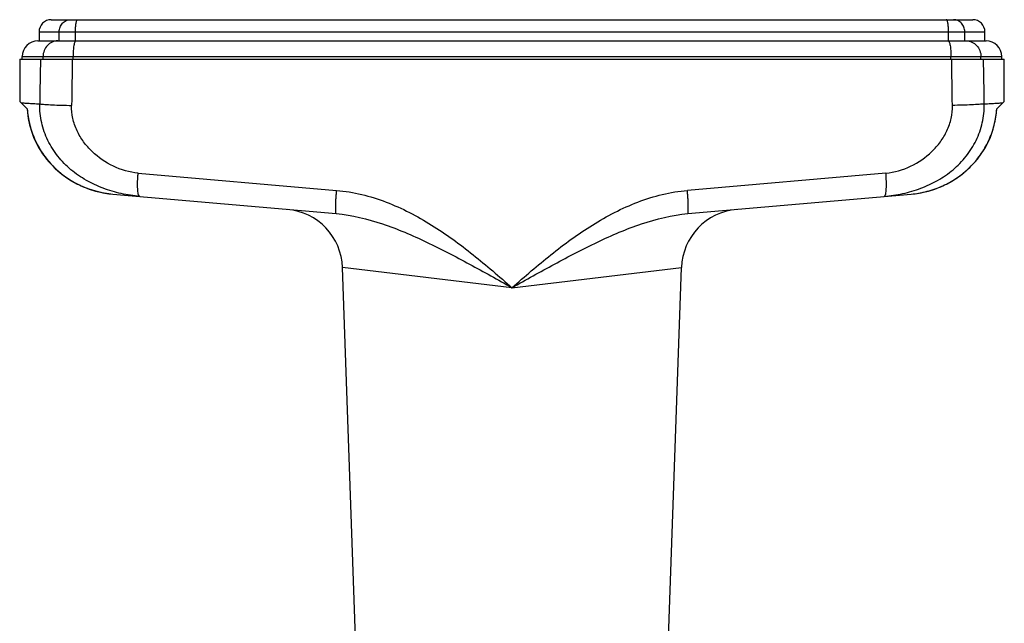
# Model space of a CAD drawing. Units: millimetres. Extents: x 0 to 420, y 0 to 297.
# Drawn here: x 98 to 179, y 155 to 205 of the extents above; entities that cross this region are included whole.
import ezdxf

# ---------------------------------------------------------------- set-up
doc = ezdxf.new("R2010")
doc.units = ezdxf.units.MM
doc.header["$LTSCALE"] = 23.1
doc.layers.get('0').update_dxf_attribs({"linetype": 'CONTINUOUS'})
doc.layers.add('A_STD', color=7, linetype='CONTINUOUS')

msp = doc.modelspace()

# ---------------------------------------------------------------- linework, layer by layer
at = {"color": 7, "linetype": 'Continuous'}
for p, q in [((100.63, 205.299), (176.73, 205.299)), ((99.63, 204.299), (99.63, 203.549)), ((177.73, 203.549), (177.73, 204.299)), ((99.53, 203.549), (101.168, 203.549)), ((101.168, 203.549), (102.669, 203.549)), ((102.668, 203.549), (174.692, 203.549)), ((174.692, 203.549), (176.192, 203.549)), ((176.192, 203.549), (177.83, 203.549)), ((98.03, 202.049), (98.03, 198.537)), ((98.031, 202.049), (179.33, 202.049)), ((98.23, 202.049), (98.23, 202.249)), ((179.13, 202.049), (179.13, 202.249)), ((179.33, 198.537), (179.33, 202.049)), ((98.656, 197.924), (98.03, 198.549)), ((178.705, 197.924), (179.33, 198.549)), ((105.73, 190.894), (124.17, 189.281)), ((153.191, 189.281), (171.63, 190.894))]:
    msp.add_line(p, q, dxfattribs=at)
at = {"color": 9, "linetype": 'Continuous'}
for p, q in [((99.63, 204.299), (177.73, 204.299)), ((101.293, 203.549), (101.293, 204.299)), ((102.638, 203.549), (102.638, 204.299)), ((174.723, 203.549), (174.723, 204.299)), ((176.067, 203.549), (176.067, 204.299)), ((98.23, 202.249), (179.13, 202.249)), ((99.959, 202.049), (99.959, 202.249)), ((102.433, 202.049), (102.433, 202.249)), ((174.928, 202.049), (174.928, 202.249)), ((177.402, 202.049), (177.402, 202.249)), ((107.805, 192.623), (124.199, 191.204)), ((169.556, 192.623), (153.162, 191.204)), ((138.68, 183.167), (124.684, 184.828)), ((138.68, 183.167), (152.677, 184.828))]:
    msp.add_line(p, q, dxfattribs=at)
at = {"color": 7, "linetype": 'Continuous'}
for points in [[(98.645, 197.934), (98.671, 197.631), (98.745, 197.113), (98.855, 196.601), (99.001, 196.099), (99.183, 195.607), (99.4, 195.128), (99.651, 194.664), (99.936, 194.216), (100.253, 193.789), (100.601, 193.383), (100.979, 193.001), (101.384, 192.644), (101.816, 192.316), (102.271, 192.017), (102.749, 191.75), (103.248, 191.515), (103.764, 191.315), (104.296, 191.15), (104.843, 191.021), (105.4, 190.93)], [(98.669, 197.651), (98.741, 197.132), (98.85, 196.62), (98.995, 196.117), (99.176, 195.625), (99.391, 195.146), (99.642, 194.681), (99.925, 194.232), (100.241, 193.804), (100.588, 193.397), (100.964, 193.014), (101.369, 192.657), (101.8, 192.327), (102.255, 192.028), (102.732, 191.759), (103.23, 191.523), (103.746, 191.321), (104.278, 191.155), (104.823, 191.025), (105.38, 190.932), (105.73, 190.894)], [(171.63, 190.894), (171.961, 190.93), (172.518, 191.021), (173.064, 191.15), (173.596, 191.315), (174.113, 191.515), (174.611, 191.75), (175.089, 192.017), (175.545, 192.316), (175.977, 192.644), (176.382, 193.001), (176.759, 193.383), (177.107, 193.789), (177.424, 194.216), (177.709, 194.664), (177.961, 195.128), (178.178, 195.607), (178.359, 196.099), (178.506, 196.601), (178.616, 197.113), (178.689, 197.631), (178.715, 197.934)]]:
    msp.add_lwpolyline(points, dxfattribs=at)
for centre, radius, start, end in [((100.63, 204.299), 1, 90, 180), ((176.73, 204.299), 1, 0, 90), ((99.53, 202.249), 1.3, 90, 180), ((177.83, 202.249), 1.3, 0, 90), ((119.687, 184.654), 5, 2, 84.99997), ((157.673, 184.654), 5, 95, 178)]:
    msp.add_arc(centre, radius, start, end, dxfattribs=at)
at = {"color": 9, "linetype": 'Continuous'}
for centre, start, end in [((120.791, 191.583), 175.42003, 176.16082), ((156.569, 191.583), 3.83918, 4.57997)]:
    msp.add_arc(centre, 13.028, start, end, dxfattribs=at)
for points, knots in [([(101.293, 204.299), (101.293, 204.429), (101.34, 204.689), (101.512, 204.968), (101.702, 205.135), (101.915, 205.259), (102.101, 205.299), (102.222, 205.299)], [0, 0, 0, 0, 0.258191, 0.511435, 0.636011, 0.758878, 1, 1, 1, 1]), ([(102.638, 204.299), (102.638, 204.427), (102.644, 204.613), (102.666, 204.848), (102.688, 204.998), (102.714, 205.122), (102.74, 205.205), (102.765, 205.255), (102.784, 205.284), (102.806, 205.299), (102.819, 205.299)], [0, 0, 0, 0, 0.367652, 0.534371, 0.68141, 0.803716, 0.897407, 0.933018, 0.961298, 1, 1, 1, 1]), ([(174.723, 204.299), (174.723, 204.427), (174.717, 204.613), (174.694, 204.848), (174.673, 204.998), (174.646, 205.122), (174.62, 205.205), (174.596, 205.255), (174.576, 205.284), (174.555, 205.299), (174.541, 205.299)], [0, 0, 0, 0, 0.367652, 0.534371, 0.68141, 0.803716, 0.897407, 0.933018, 0.961298, 1, 1, 1, 1]), ([(176.067, 204.299), (176.067, 204.429), (176.02, 204.689), (175.848, 204.968), (175.659, 205.135), (175.445, 205.259), (175.26, 205.299), (175.139, 205.299)], [0, 0, 0, 0, 0.258191, 0.511435, 0.636011, 0.758878, 1, 1, 1, 1]), ([(101.168, 203.549), (101.011, 203.549), (100.688, 203.48), (100.286, 203.187), (100.02, 202.756), (99.959, 202.418), (99.959, 202.249)], [0, 0, 0, 0, 0.241635, 0.488213, 0.741688, 1, 1, 1, 1]), ([(102.668, 203.549), (102.651, 203.549), (102.623, 203.529), (102.598, 203.491), (102.566, 203.427), (102.532, 203.318), (102.498, 203.158), (102.47, 202.963), (102.441, 202.657), (102.433, 202.415), (102.433, 202.249)], [0, 0, 0, 0, 0.038653, 0.066919, 0.102521, 0.196206, 0.318517, 0.465569, 0.632305, 1, 1, 1, 1]), ([(174.692, 203.549), (174.71, 203.549), (174.738, 203.529), (174.763, 203.491), (174.795, 203.427), (174.829, 203.318), (174.863, 203.158), (174.891, 202.963), (174.92, 202.657), (174.928, 202.415), (174.928, 202.249)], [0, 0, 0, 0, 0.038653, 0.066919, 0.102521, 0.196206, 0.318517, 0.465569, 0.632305, 1, 1, 1, 1]), ([(176.192, 203.549), (176.35, 203.549), (176.673, 203.48), (177.074, 203.187), (177.34, 202.756), (177.402, 202.418), (177.402, 202.249)], [0, 0, 0, 0, 0.241635, 0.488213, 0.741688, 1, 1, 1, 1]), ([(98.144, 198.436), (98.216, 198.432), (98.399, 198.417), (98.728, 198.397), (99.169, 198.371), (99.5, 198.35), (99.683, 198.339)], [0, 0, 0, 0, 0.141369, 0.355872, 0.642511, 1, 1, 1, 1]), ([(177.678, 198.339), (177.861, 198.35), (178.192, 198.371), (178.632, 198.397), (178.962, 198.417), (179.144, 198.432), (179.217, 198.436)], [0, 0, 0, 0, 0.357489, 0.644128, 0.858631, 1, 1, 1, 1]), ([(98.656, 197.924), (98.685, 197.473), (98.828, 196.574), (99.286, 195.289), (99.969, 194.109), (100.854, 193.071), (101.909, 192.207), (103.098, 191.54), (104.383, 191.087), (105.279, 190.934), (105.73, 190.894)], [0, 0, 0, 0, 0.124993, 0.249986, 0.374981, 0.49998, 0.624981, 0.749985, 0.87499, 1, 1, 1, 1]), ([(107.94, 190.701), (107.425, 190.746), (106.402, 190.907), (104.917, 191.345), (103.512, 191.993), (102.233, 192.871), (101.142, 193.983), (100.307, 195.304), (99.787, 196.78), (99.676, 197.821), (99.683, 198.339)], [0, 0, 0, 0, 0.125362, 0.249966, 0.374275, 0.498814, 0.62377, 0.749069, 0.874527, 1, 1, 1, 1]), ([(99.683, 198.339), (99.823, 198.323), (100.167, 198.297), (100.761, 198.265), (101.498, 198.237), (102.032, 198.223), (102.315, 198.217)], [0, 0, 0, 0, 0.160876, 0.391694, 0.677555, 1, 1, 1, 1]), ([(107.805, 192.623), (107.101, 192.684), (105.711, 193.097), (104.231, 194.121), (103.286, 195.193), (102.732, 196.118), (102.381, 197.14), (102.31, 197.859), (102.315, 198.217)], [0, 0, 0, 0, 0.24826, 0.497553, 0.62294, 0.748539, 0.874274, 1, 1, 1, 1]), ([(169.42, 190.701), (169.936, 190.746), (170.958, 190.907), (172.444, 191.345), (173.849, 191.993), (175.127, 192.871), (176.218, 193.983), (177.053, 195.304), (177.574, 196.78), (177.684, 197.821), (177.678, 198.339)], [0, 0, 0, 0, 0.125362, 0.249966, 0.374275, 0.498814, 0.62377, 0.749069, 0.874527, 1, 1, 1, 1]), ([(169.556, 192.623), (170.259, 192.684), (171.649, 193.097), (173.13, 194.121), (174.075, 195.193), (174.629, 196.118), (174.98, 197.14), (175.051, 197.859), (175.046, 198.217)], [0, 0, 0, 0, 0.248259, 0.497553, 0.62294, 0.748539, 0.874274, 1, 1, 1, 1]), ([(171.63, 190.894), (172.081, 190.934), (172.977, 191.087), (174.263, 191.54), (175.452, 192.207), (176.507, 193.071), (177.391, 194.109), (178.075, 195.289), (178.533, 196.574), (178.675, 197.473), (178.705, 197.924)], [0, 0, 0, 0, 0.12501, 0.250015, 0.375019, 0.50002, 0.625019, 0.750014, 0.875007, 1, 1, 1, 1]), ([(177.678, 198.339), (177.537, 198.323), (177.194, 198.297), (176.6, 198.265), (175.863, 198.237), (175.329, 198.223), (175.046, 198.217)], [0, 0, 0, 0, 0.160876, 0.391694, 0.677555, 1, 1, 1, 1]), ([(107.94, 190.701), (107.919, 190.703), (107.889, 190.733), (107.864, 190.783), (107.833, 190.87), (107.805, 191.014), (107.781, 191.227), (107.768, 191.486), (107.764, 191.901), (107.778, 192.229), (107.793, 192.455)], [0, 0, 0, 0, 0.035016, 0.061732, 0.095863, 0.186815, 0.306902, 0.452979, 0.620669, 1, 1, 1, 1]), ([(169.42, 190.701), (169.441, 190.703), (169.472, 190.733), (169.497, 190.783), (169.527, 190.87), (169.555, 191.014), (169.579, 191.227), (169.593, 191.486), (169.597, 191.901), (169.583, 192.229), (169.568, 192.455)], [0, 0, 0, 0, 0.035016, 0.061732, 0.095863, 0.186815, 0.306902, 0.452979, 0.620669, 1, 1, 1, 1]), ([(124.17, 189.281), (124.164, 189.281), (124.153, 189.295), (124.139, 189.345), (124.127, 189.452), (124.121, 189.626), (124.122, 189.862), (124.13, 190.148), (124.146, 190.475), (124.169, 190.832), (124.188, 191.078), (124.199, 191.203)], [0, 0, 0, 0, 0.008309, 0.023973, 0.081353, 0.17298, 0.295931, 0.445891, 0.61741, 0.80446, 1, 1, 1, 1]), ([(124.199, 191.204), (125.593, 191.083), (128.352, 190.385), (132.101, 188.431), (135.503, 185.933), (137.623, 184.091), (138.68, 183.167)], [0, 0, 0, 0, 0.249404, 0.499434, 0.749704, 1, 1, 1, 1]), ([(138.68, 183.167), (139.737, 184.091), (141.858, 185.933), (145.26, 188.431), (149.009, 190.385), (151.768, 191.083), (153.162, 191.204)], [0, 0, 0, 0, 0.250296, 0.500566, 0.750596, 1, 1, 1, 1]), ([(153.191, 189.281), (153.196, 189.281), (153.208, 189.295), (153.221, 189.345), (153.234, 189.452), (153.24, 189.626), (153.239, 189.862), (153.23, 190.148), (153.215, 190.476), (153.192, 190.832), (153.172, 191.078), (153.162, 191.204)], [0, 0, 0, 0, 0.008308, 0.023972, 0.081352, 0.172978, 0.295929, 0.445889, 0.617408, 0.80446, 1, 1, 1, 1]), ([(124.17, 189.281), (125.467, 189.167), (127.391, 188.693), (129.833, 187.757), (131.637, 186.942), (133.415, 186.054), (135.768, 184.803), (137.515, 183.823), (138.68, 183.167)], [0, 0, 0, 0, 0.246474, 0.370647, 0.495428, 0.620852, 0.74687, 1, 1, 1, 1]), ([(138.68, 183.167), (139.846, 183.823), (141.592, 184.803), (143.946, 186.054), (145.724, 186.942), (147.527, 187.757), (149.97, 188.693), (151.894, 189.167), (153.191, 189.281)], [0, 0, 0, 0, 0.25313, 0.379148, 0.504572, 0.629353, 0.753526, 1, 1, 1, 1])]:
    msp.add_open_spline(points, degree=3, knots=knots, dxfattribs=at)
for points in [[(99.747, 202.049), (99.725, 200.813), (99.704, 199.576), (99.683, 198.339)], [(102.373, 202.049), (102.354, 200.772), (102.334, 199.494), (102.315, 198.217)], [(175.046, 198.217), (175.026, 199.494), (175.007, 200.772), (174.987, 202.049)], [(177.678, 198.339), (177.657, 199.576), (177.635, 200.813), (177.614, 202.049)]]:
    msp.add_open_spline(points, degree=3, dxfattribs=at)
at = {"layer": 'A_STD', "color": 7, "linetype": 'Continuous'}
for p, q in [((125.752, 154.249), (124.684, 184.828)), ((151.609, 154.249), (152.676, 184.824))]:
    msp.add_line(p, q, dxfattribs=at)

doc.saveas('drawing.dxf')
